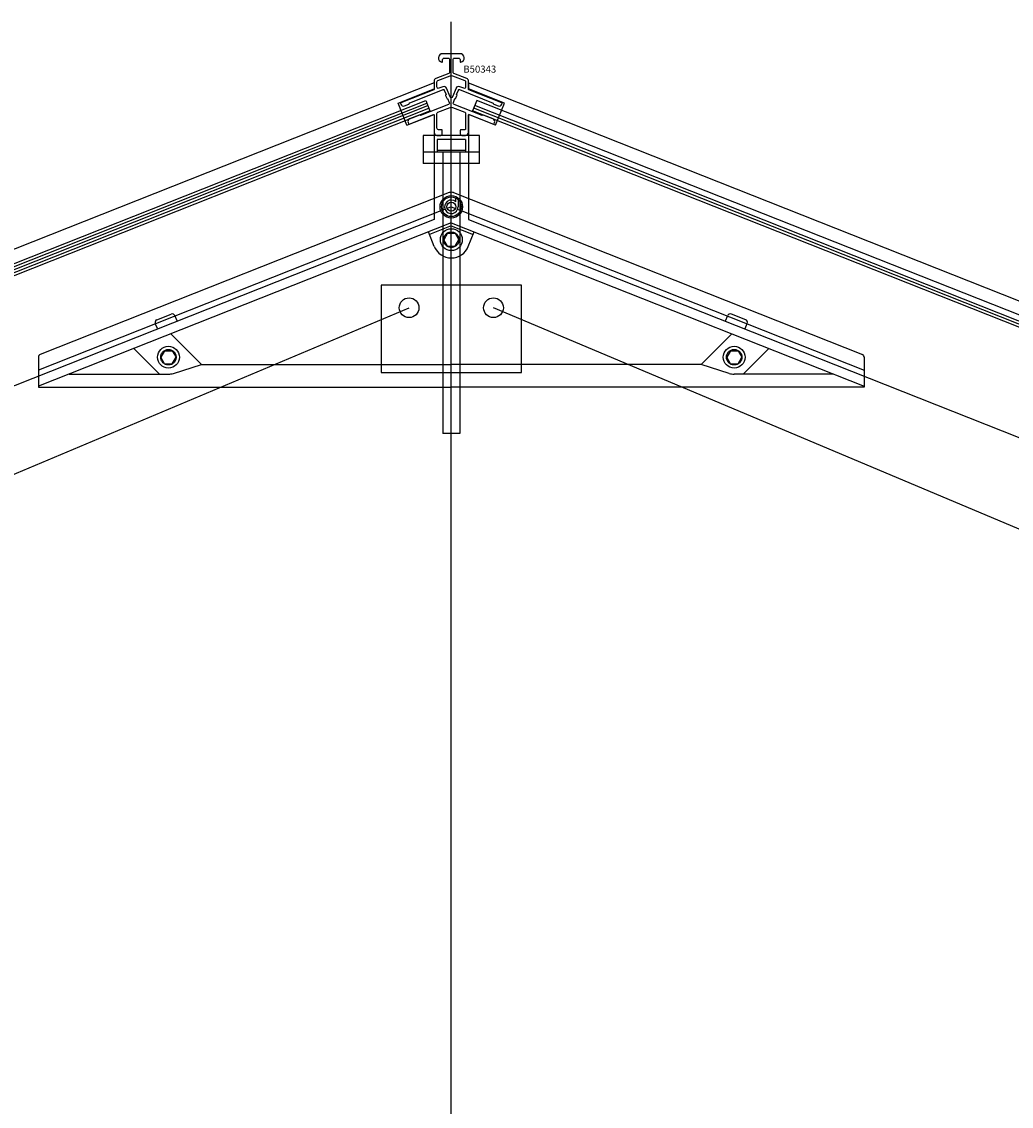
# Model space of a CAD drawing. Units: millimetres. Extents: x -60589 to 25563, y -16050 to 110042.
# Drawn here: x -46470 to -46118, y 59724 to 60109 of the extents above; entities that cross this region are included whole.
import ezdxf
from ezdxf.enums import TextEntityAlignment as Align

# ---------------------------------------------------------------- set-up
doc = ezdxf.new("R2010")
doc.units = ezdxf.units.MM
doc.header["$LTSCALE"] = 2000
for name, pattern in [('AUSGEZOGEN', [0]), ('CENTER', [50.8, 31.75, -6.35, 6.35, -6.35]), ('GEN3', [6.25, 5, -1.25]), ('HIDDEN', [0.375, 0.25, -0.125])]:
    doc.linetypes.add(name, pattern=pattern)
for name, color, linetype in [('1', 7, 'AUSGEZOGEN'), ('3', 6, 'GEN3'), ('ALU', 1, 'Continuous'), ('GLAS', 40, 'Continuous'), ('HARTLYN', 8, 'CENTER'), ('LOGO', 8, 'Continuous'), ('PROFIEL', 4, 'Continuous'), ('ROE', 3, 'Continuous'), ('TEKST', 7, 'Continuous')]:
    doc.layers.add(name, color=color, linetype=linetype)
doc.styles.add('SIMPLEX', font='simplex.shx')

# ---------------------------------------------------------------- blocks, each defined once
blk = doc.blocks.new('B50343')
at = {"layer": 'PROFIEL'}
for points in [[(-3.4, -27.04), (-4.6, -27.04, -0.414214), (-5.1, -26.54), (-5.1, -21.3, -0.30764), (-4.78, -20.83), (-0.36, -19.09, -0.19076), (0.37, -19.09), (4.79, -20.83, -0.30764), (5.1, -21.3), (5.1, -26.74, -0.414214), (4.8, -27.04), (3.4, -27.04, 0.414214), (3.2, -27.24), (3.2, -28.54, 0.414214), (3.7, -29.04), (5.1, -29.04, 0.414214), (6.1, -28.04), (6.1, -21.86, -0.529473), (6.38, -21.68), (14.96, -25.08, 0.414214), (15.22, -24.96), (15.41, -24.5, 0.414214), (14.84, -23.2), (11.4, -21.84, 0.414214), (11.02, -22.01), (1.02, -18.05, -0.414214), (0.74, -17.4), (1.31, -15.96), (1.36, -15.98, 0.414214), (1.62, -15.87), (2.02, -14.84, 0.414214), (1.91, -14.58), (1.86, -14.57), (2.51, -12.94, -0.414214), (2.9, -12.77), (14.94, -17.54, 0.414214), (15.1, -17.93), (16.69, -18.55, 0.414214), (17.98, -17.99), (18.08, -17.76, 0.414214), (17.93, -17.43), (6.23, -12.8, -0.30764), (6.1, -12.61), (6.1, -9.72, 0.30764), (5.47, -8.79), (0.92, -6.99, -0.30764), (0.6, -6.52), (0.6, -2.1, -0.414214), (1.1, -1.6), (2.6, -1.6, -0.414214), (3.1, -2.1), (3.1, -2.8, 0.461869), (3.34, -3, 0.923072), (3.1, 0), (-3.1, 0, 0.923072), (-3.34, -3, 0.461869), (-3.1, -2.8), (-3.1, -2.1, -0.414214), (-2.6, -1.6), (-1.1, -1.6, -0.414214), (-0.6, -2.1), (-0.6, -6.52, -0.30764), (-0.91, -6.99), (-5.46, -8.79, 0.30764), (-6.1, -9.72), (-6.1, -12.61, -0.30764), (-6.22, -12.8), (-17.93, -17.43, 0.414214), (-18.07, -17.76), (-17.97, -17.99, 0.414214), (-16.68, -18.55), (-15.1, -17.93, 0.414214), (-14.93, -17.54), (-2.89, -12.77, -0.414214), (-2.5, -12.94), (-1.85, -14.57), (-1.9, -14.58, 0.414214), (-2.01, -14.84), (-1.61, -15.87, 0.414214), (-1.35, -15.98), (-1.3, -15.96), (-0.73, -17.4, -0.414214), (-1.01, -18.05), (-11.01, -22.01, 0.414214), (-11.4, -21.84), (-14.84, -23.2, 0.414214), (-15.4, -24.5), (-15.21, -24.96, 0.414214), (-14.95, -25.08), (-6.37, -21.68, -0.529473), (-6.1, -21.86), (-6.1, -28.04, 0.414214), (-5.1, -29.04), (-3.7, -29.04, 0.414214), (-3.2, -28.54), (-3.2, -27.24, 0.414214)], [(1.69, -12.29), (0.47, -15.37, -0.679599), (-0.46, -15.37), (-1.68, -12.29, 0.414214), (-2.98, -11.73), (-4.41, -12.3, -0.529473), (-5.1, -11.83), (-5.1, -10.06, -0.30764), (-4.78, -9.59), (-0.36, -7.85, -0.19076), (0.37, -7.85), (4.79, -9.59, -0.30764), (5.1, -10.06), (5.1, -11.83, -0.529473), (4.42, -12.3), (2.98, -11.73, 0.414214)]]:
    blk.add_lwpolyline(points, format="xyb", close=True, dxfattribs=at)
at = {"layer": 'TEKST', "style": 'SIMPLEX'}
blk.add_text('B50343', height=2.5, dxfattribs=at).set_placement((4.27, -5.49), align=Align.MIDDLE_LEFT)

msp = doc.modelspace()

# ---------------------------------------------------------------- linework, layer by layer
at = {"layer": '1', "linetype": 'Continuous'}
for p, q in [((-46327.044, 60068.991), (-46327.044, 60058.991)), ((-46307.044, 60068.991), (-46327.044, 60068.991)), ((-46307.044, 60058.991), (-46307.044, 60068.991)), ((-46307.044, 60062.991), (-46327.044, 60062.991)), ((-46307.044, 60058.991), (-46327.044, 60058.991))]:
    msp.add_line(p, q, dxfattribs=at)
at = {"layer": '3'}
for p, q in [((-46322.044, 60067.491), (-46322.044, 60062.991)), ((-46312.044, 60067.491), (-46322.044, 60067.491)), ((-46312.044, 60067.491), (-46312.044, 60062.991)), ((-46312.044, 60063.593), (-46322.044, 60063.593)), ((-46320.044, 60062.991), (-46320.044, 59962.991)), ((-46314.044, 60062.991), (-46314.044, 59962.991)), ((-47863.774, 59362.519), (-46332.044, 60007.685)), ((-44770.315, 59362.519), (-46302.044, 60007.685)), ((-46314.044, 59962.991), (-46320.044, 59962.991))]:
    msp.add_line(p, q, dxfattribs=at)
at = {"layer": 'ALU'}
for p, q in [((-46317.78, 60048.611), (-46463.212, 59991.031)), ((-46316.308, 60048.611), (-46170.876, 59991.031)), ((-46317.044, 60037.879), (-46463.844, 59979.756)), ((-46317.044, 60036.803), (-46324.773, 60033.743)), ((-46317.044, 60037.879), (-46170.244, 59979.756)), ((-46317.044, 60036.803), (-46309.315, 60033.743)), ((-46323.088, 60029.486), (-46325.141, 60034.673)), ((-46311.001, 60029.486), (-46308.947, 60034.673)), ((-46416.766, 59998.396), (-46405.852, 59987.482)), ((-46217.323, 59998.396), (-46228.237, 59987.482)), ((-46463.844, 59990.101), (-46463.844, 59979.482)), ((-46429.783, 59993.028), (-46420.837, 59984.082)), ((-46204.305, 59993.028), (-46213.252, 59984.082)), ((-46170.244, 59990.101), (-46170.244, 59979.482)), ((-46415.854, 59984.355), (-46405.852, 59987.482)), ((-46405.852, 59987.482), (-46317.044, 59987.482)), ((-46228.237, 59987.482), (-46317.044, 59987.482)), ((-46218.234, 59984.355), (-46228.237, 59987.482)), ((-46452.919, 59984.082), (-46417.644, 59984.082)), ((-46181.17, 59984.082), (-46216.444, 59984.082)), ((-46463.844, 59979.482), (-46317.044, 59979.482)), ((-46170.244, 59979.482), (-46317.044, 59979.482))]:
    msp.add_line(p, q, dxfattribs=at)
at = {"layer": 'ALU', "ltscale": 5}
for p, q in [((-46317.044, 60043.579), (-46318.532, 60042.99)), ((-46317.044, 60043.579), (-46315.557, 60042.99)), ((-46320.763, 60042.106), (-46463.844, 59985.457)), ((-46319.276, 60042.695), (-46320.298, 60042.29)), ((-46314.813, 60042.695), (-46313.79, 60042.29)), ((-46313.325, 60042.106), (-46170.244, 59985.457))]:
    msp.add_line(p, q, dxfattribs=at)
at = {"layer": 'ALU', "linetype": 'HIDDEN'}
for centre in [(-46317.044, 60031.879), (-46417.644, 59990.082), (-46216.444, 59990.082)]:
    msp.add_circle(centre, 2.75, dxfattribs=at)
at = {"layer": 'ALU'}
for centre, radius, start, end in [((-46317.044, 60046.752), 2, 68.4, 111.6), ((-46317.044, 60031.879), 6.5, 201.6, 338.4), ((-46462.844, 59990.101), 1, 111.6, 180), ((-46171.244, 59990.101), 1, 0, 68.4), ((-46417.644, 59990.082), 6, 270, 287.35937), ((-46216.444, 59990.082), 6, 252.64063, 270)]:
    msp.add_arc(centre, radius, start, end, dxfattribs=at)
at = {"layer": 'GLAS'}
for p, q in [((-47869.536, 59470.329), (-46326.107, 60081.416)), ((-47869.155, 59469.369), (-46325.726, 60080.456)), ((-47868.799, 59468.47), (-46325.37, 60079.557)), ((-47868.431, 59467.54), (-46325.002, 60078.627)), ((-46326.107, 60081.416), (-46324.634, 60077.697)), ((-46307.982, 60081.416), (-46309.454, 60077.697)), ((-44765.657, 59467.54), (-46309.086, 60078.627)), ((-44765.289, 59468.47), (-46308.718, 60079.557)), ((-44764.553, 59470.329), (-46307.982, 60081.416)), ((-47868.063, 59466.61), (-46324.634, 60077.697)), ((-44766.025, 59466.61), (-46309.454, 60077.697))]:
    msp.add_line(p, q, dxfattribs=at)
at = {"layer": 'HARTLYN'}
msp.add_line((-46317.044, 59337.986), (-46317.044, 60109.407), dxfattribs=at)
msp.add_line((-46317.044, 59337.986), (-46317.044, 60109.407), dxfattribs=at)
at = {"layer": 'LOGO', "color": 0}
msp.add_line((-46315.444, 60045.368), (-46315.444, 60046.692), dxfattribs=at)
at = {"layer": 'LOGO', "color": 7}
msp.add_line((-46314.644, 60046.126), (-46314.644, 60043.579), dxfattribs=at)
for radius in [4, 3.5, 1.6]:
    msp.add_circle((-46317.044, 60043.579), radius, dxfattribs=at)
msp.add_arc((-46317.044, 60043.579), 2.4, 48.18969, 0, dxfattribs=at)
at = {"layer": 'PROFIEL'}
for p, q in [((-46318.377, 60034.189), (-46319.711, 60031.879)), ((-46318.377, 60034.189), (-46315.666, 60034.189)), ((-46315.666, 60034.189), (-46314.332, 60031.879)), ((-46318.377, 60029.569), (-46319.711, 60031.879)), ((-46318.377, 60029.569), (-46315.666, 60029.569)), ((-46315.666, 60029.569), (-46314.332, 60031.879)), ((-46292.044, 60015.685), (-46342.044, 60015.685)), ((-46342.044, 60015.685), (-46342.044, 59984.685)), ((-46292.044, 59984.685), (-46292.044, 60015.685)), ((-46418.977, 59992.392), (-46420.311, 59990.082)), ((-46418.977, 59987.772), (-46420.311, 59990.082)), ((-46418.977, 59992.392), (-46416.266, 59992.392)), ((-46416.266, 59992.392), (-46414.932, 59990.082)), ((-46416.266, 59987.772), (-46414.932, 59990.082)), ((-46217.777, 59992.392), (-46219.111, 59990.082)), ((-46217.777, 59987.772), (-46219.111, 59990.082)), ((-46217.777, 59992.392), (-46215.066, 59992.392)), ((-46215.066, 59992.392), (-46213.732, 59990.082)), ((-46215.066, 59987.772), (-46213.732, 59990.082)), ((-46418.977, 59987.772), (-46416.266, 59987.772)), ((-46217.777, 59987.772), (-46215.066, 59987.772)), ((-46342.044, 59984.685), (-46292.044, 59984.685))]:
    msp.add_line(p, q, dxfattribs=at)
for centre, radius in [((-46317.044, 60031.879), 3.89), ((-46332.044, 60007.685), 3.5), ((-46332.044, 60007.685), 3.5), ((-46302.044, 60007.685), 3.5), ((-46417.644, 59990.082), 3.89), ((-46216.444, 59990.082), 3.89)]:
    msp.add_circle(centre, radius, dxfattribs=at)
at = {"layer": 'ROE'}
for p, q in [((-46323.156, 60087.639), (-47858.744, 59479.657)), ((-46323.144, 60087.644), (-46323.144, 60085.493)), ((-46310.944, 60087.644), (-46310.944, 60085.493)), ((-46310.932, 60087.639), (-44775.344, 59479.657)), ((-46335.906, 60080.44), (-46323.144, 60085.493)), ((-46298.182, 60080.44), (-46310.944, 60085.493)), ((-46332.814, 60072.63), (-46335.906, 60080.44)), ((-46301.275, 60072.63), (-46298.182, 60080.44)), ((-46332.814, 60072.63), (-46323.144, 60076.459)), ((-46323.144, 60076.459), (-46323.144, 60039.065)), ((-46310.944, 60076.459), (-46310.944, 60039.065)), ((-46301.275, 60072.63), (-46310.944, 60076.459)), ((-46421.736, 60003.419), (-46416.622, 60005.444)), ((-46212.353, 60003.419), (-46217.467, 60005.444)), ((-46421.561, 60000.262), (-46422.297, 60002.121)), ((-46414.588, 60003.023), (-46415.324, 60004.882)), ((-46219.501, 60003.023), (-46218.764, 60004.882)), ((-46212.527, 60000.262), (-46211.791, 60002.121))]:
    msp.add_line(p, q, dxfattribs=at)
at = {"layer": 'ROE', "color": 3}
for p, q in [((-46323.144, 60039.03), (-47874.344, 59424.867)), ((-46310.944, 60039.03), (-44759.744, 59424.867))]:
    msp.add_line(p, q, dxfattribs=at)
at = {"layer": 'ROE'}
for centre, start, end in [((-46416.254, 60004.514), 21.6, 111.6), ((-46217.835, 60004.514), 68.4, 158.4), ((-46421.368, 60002.489), 111.6, 201.6), ((-46212.721, 60002.489), 338.4, 68.4)]:
    msp.add_arc(centre, 1, start, end, dxfattribs=at)

# ---------------------------------------------------------------- block references
at = {"layer": '3'}
msp.add_blockref('B50343', (-46317.044, 60098.03), dxfattribs=at)

doc.saveas('drawing.dxf')
